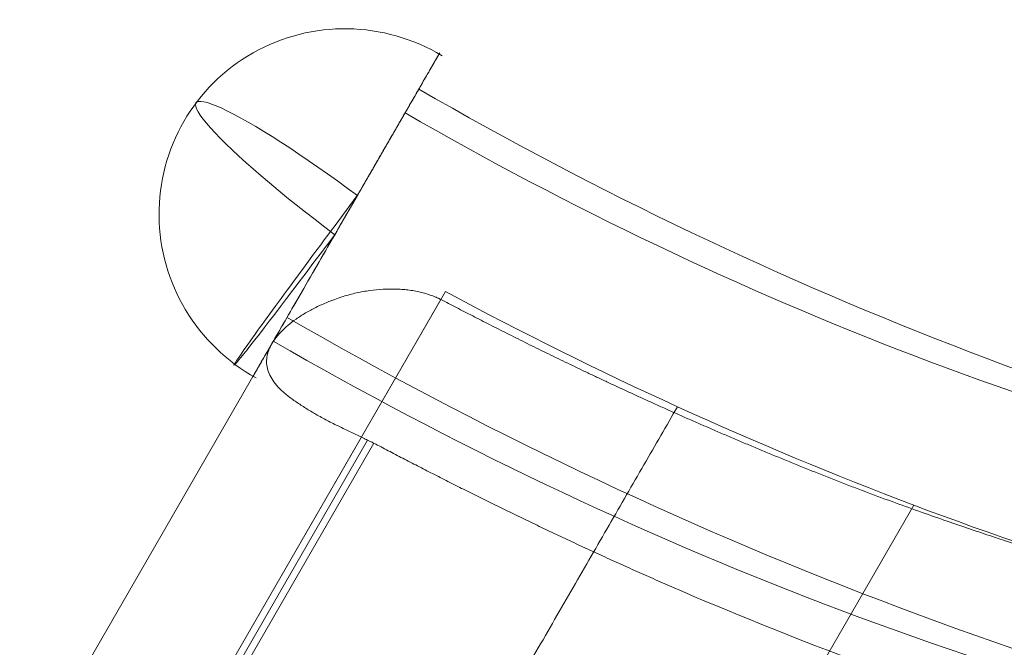
# Model space of a CAD drawing. Units: millimetres. Extents: x -25303 to -11078, y -27603 to -14978.
# Drawn here: x -21182 to -20920, y -18559 to -18392 of the extents above; entities that cross this region are included whole.
import ezdxf

# ---------------------------------------------------------------- set-up
doc = ezdxf.new("R2010")
doc.units = ezdxf.units.MM
doc.header["$MEASUREMENT"] = 0
doc.layers.add('Level 61', color=7, linetype='Continuous', lineweight=0)
doc.layers.add('roofs_[ID]_32_[Material]_Unchanged_[Source]_Cell - Level 25', color=7, linetype='Continuous', lineweight=0)

# ---------------------------------------------------------------- blocks, each defined once
blk = doc.blocks.new('From Smart Solid_589')
at = {"layer": 'roofs_[ID]_32_[Material]_Unchanged_[Source]_Cell - Level 25', "color": 174, "lineweight": 13}
for p, q in [((-214.11, 822.85), (-495.45, 335.57)), ((-259.3, 810.88), (-517.79, 363.16)), ((-233.68, 785.25), (-479.52, 359.45)), ((-233.68, 785.25), (-478.13, 361.85)), ((-231.98, 784.49), (-476.54, 360.9))]:
    blk.add_line(p, q, dxfattribs=at)
for major_axis, ratio, start_param, end_param in [((43.3, -25), 0.992732, 1.551943, 4.731259), ((-40.01, 29.99), 0.119498, 4.726762, 7.868355), ((-29.92, -40.06), 0.01427, 4.592592, 7.734185)]:
    blk.add_ellipse((-239.41, 845.33), major_axis=major_axis, ratio=ratio, start_param=start_param, end_param=end_param, dxfattribs=at)
at = {"layer": 'roofs_[ID]_32_[Material]_Unchanged_[Source]_Cell - Level 25', "color": 174, "lineweight": 13, "extrusion": (0, 0, -1)}
for centre, major_axis in [((-12.04, 1239.15), (-571.71, 330.08)), ((-31.45, 1205.52), (-528.41, 305.08)), ((-31.45, 1205.52), (-615.01, 355.08)), ((-50.87, 1171.89), (-571.71, 330.08))]:
    blk.add_ellipse(centre, major_axis=major_axis, ratio=0.630027, start_param=4.214969, end_param=4.712389, dxfattribs=at)
at = {"layer": 'roofs_[ID]_32_[Material]_Unchanged_[Source]_Cell - Level 25', "color": 174, "lineweight": 13}
for points, knots in [([(-242.42, 840.12), (-242.34, 840.25), (-242.18, 840.53), (-241.94, 840.95), (-241.69, 841.37), (-241.45, 841.79), (-241.2, 842.22), (-240.95, 842.65), (-240.71, 843.08), (-240.45, 843.52), (-240.2, 843.96), (-239.95, 844.4), (-239.69, 844.84), (-239.43, 845.29), (-239.17, 845.74), (-238.91, 846.19), (-238.65, 846.64), (-238.39, 847.1), (-238.12, 847.56), (-237.86, 848.02), (-237.59, 848.48), (-237.32, 848.95), (-237.05, 849.42), (-236.78, 849.89), (-236.51, 850.36), (-236.23, 850.83), (-235.96, 851.31), (-235.68, 851.79), (-235.4, 852.26), (-235.13, 852.75), (-234.85, 853.23), (-234.57, 853.71), (-234.29, 854.2), (-234.01, 854.69), (-233.72, 855.18), (-233.44, 855.67), (-233.16, 856.16), (-232.87, 856.65), (-232.59, 857.14), (-232.3, 857.64), (-232.02, 858.13), (-231.73, 858.62), (-231.45, 859.12), (-231.16, 859.62), (-230.87, 860.11), (-230.59, 860.61), (-230.3, 861.11), (-230.01, 861.6), (-229.73, 862.1), (-229.44, 862.6), (-229.15, 863.09), (-228.87, 863.59), (-228.58, 864.09), (-228.29, 864.58), (-228.01, 865.08), (-227.72, 865.57), (-227.44, 866.06), (-227.16, 866.55), (-226.87, 867.04), (-226.59, 867.53), (-226.31, 868.02), (-226.03, 868.5), (-225.75, 868.98), (-225.47, 869.46), (-225.2, 869.94), (-224.92, 870.42), (-224.65, 870.89), (-224.38, 871.37), (-224.11, 871.83), (-223.84, 872.3), (-223.57, 872.76), (-223.3, 873.22), (-223.04, 873.68), (-222.78, 874.13), (-222.52, 874.58), (-222.26, 875.03), (-222.01, 875.47), (-221.76, 875.91), (-221.51, 876.34), (-221.26, 876.77), (-221.01, 877.19), (-220.77, 877.61), (-220.53, 878.03), (-220.3, 878.43), (-220.06, 878.84), (-219.83, 879.24), (-219.61, 879.63), (-219.38, 880.02), (-219.16, 880.4), (-218.95, 880.77), (-218.73, 881.14), (-218.53, 881.5), (-218.32, 881.85), (-218.12, 882.2), (-217.92, 882.54), (-217.73, 882.88), (-217.54, 883.2), (-217.36, 883.52), (-217.18, 883.83), (-217.01, 884.13), (-216.84, 884.43), (-216.67, 884.71), (-216.51, 884.99), (-216.36, 885.26), (-216.21, 885.52), (-216.06, 885.77), (-215.92, 886.01), (-215.79, 886.24), (-215.66, 886.46), (-215.54, 886.68), (-215.42, 886.88), (-215.31, 887.07), (-215.2, 887.25), (-215.11, 887.42), (-215.01, 887.58), (-214.93, 887.73), (-214.85, 887.87), (-214.77, 888), (-214.7, 888.12), (-214.64, 888.22), (-214.58, 888.34), (-214.48, 888.51), (-214.38, 888.67), (-214.44, 888.58), (-214.9, 887.79), (-216.08, 885.73), (-218.37, 881.77), (-221.09, 877.06), (-223.42, 873.02), (-224.76, 870.7), (-226.06, 868.45), (-227.29, 866.31), (-228.46, 864.3), (-229.81, 861.95), (-231.35, 859.28), (-232.84, 856.71), (-233.97, 854.74), (-234.8, 853.31), (-235.48, 852.14), (-235.94, 851.33), (-236.17, 850.93), (-236.29, 850.73), (-236.34, 850.64), (-236.37, 850.59), (-236.39, 850.56), (-236.39, 850.55), (-236.4, 850.54), (-236.4, 850.54), (-236.4, 850.54), (-236.4, 850.54), (-236.4, 850.54), (-236.4, 850.54)], [0, 0, 0, 0, 0.003071, 0.006161, 0.00927, 0.012398, 0.015546, 0.018712, 0.021898, 0.025103, 0.028328, 0.031571, 0.034834, 0.038116, 0.041417, 0.044737, 0.048077, 0.051436, 0.054814, 0.058211, 0.061627, 0.065063, 0.068517, 0.071991, 0.075484, 0.078997, 0.082528, 0.086079, 0.089649, 0.093238, 0.096846, 0.100474, 0.10412, 0.107786, 0.111471, 0.115176, 0.118899, 0.122642, 0.126404, 0.130185, 0.133985, 0.137805, 0.141643, 0.145501, 0.149378, 0.153275, 0.15719, 0.161125, 0.165079, 0.169052, 0.173044, 0.177056, 0.181086, 0.185136, 0.189205, 0.193293, 0.197401, 0.201528, 0.205673, 0.209839, 0.214023, 0.218226, 0.222449, 0.226691, 0.230952, 0.235232, 0.239532, 0.24385, 0.248188, 0.252545, 0.256921, 0.261317, 0.265732, 0.270165, 0.274618, 0.279091, 0.283582, 0.288093, 0.292623, 0.297172, 0.30174, 0.306327, 0.310934, 0.31556, 0.320205, 0.324869, 0.329553, 0.334255, 0.338977, 0.343718, 0.348478, 0.353258, 0.358056, 0.362874, 0.367711, 0.372567, 0.377443, 0.382337, 0.387251, 0.392184, 0.397137, 0.402108, 0.407099, 0.412108, 0.417137, 0.422186, 0.427253, 0.43234, 0.437445, 0.44257, 0.447715, 0.452878, 0.458061, 0.463262, 0.468483, 0.473724, 0.478983, 0.484262, 0.489559, 0.494876, 0.500213, 0.509749, 0.530164, 0.561453, 0.603606, 0.656612, 0.720454, 0.795114, 0.818253, 0.839771, 0.85967, 0.877948, 0.894605, 0.909641, 0.93481, 0.957605, 0.968782, 0.979463, 0.989892, 0.994985, 0.997502, 0.998754, 0.999377, 0.999689, 0.999844, 0.999922, 0.999961, 0.999981, 0.99999, 0.999995, 1, 1, 1, 1]), ([(-236.4, 850.54), (-238.03, 847.73), (-239.67, 844.88), (-242.93, 839.23), (-244.55, 836.42), (-247.7, 830.96), (-249.24, 828.31), (-252.16, 823.25), (-253.54, 820.85), (-256.12, 816.39), (-257.31, 814.33), (-259.44, 810.63), (-260.38, 809), (-261.99, 806.22), (-262.65, 805.07), (-263.67, 803.3), (-264.03, 802.68), (-264.43, 802), (-264.46, 801.94), (-264.21, 802.36), (-263.93, 802.86), (-263.05, 804.38), (-262.46, 805.41), (-260.98, 807.97), (-260.1, 809.5), (-258.08, 812.99), (-256.94, 814.96), (-254.46, 819.26), (-253.11, 821.59), (-250.26, 826.53), (-248.76, 829.14), (-245.65, 834.52), (-244.04, 837.3), (-242.42, 840.12)], [0, 0, 0, 0, 0.0625, 0.0625, 0.125, 0.125, 0.1875, 0.1875, 0.25, 0.25, 0.3125, 0.3125, 0.375, 0.375, 0.4375, 0.4375, 0.5, 0.5, 0.5625, 0.5625, 0.625, 0.625, 0.6875, 0.6875, 0.75, 0.75, 0.8125, 0.8125, 0.875, 0.875, 0.9375, 0.9375, 1, 1, 1, 1]), ([(-214.11, 822.85), (-214.27, 822.92), (-214.54, 823.04), (-214.93, 823.21), (-215.25, 823.34), (-215.69, 823.52), (-216.25, 823.75), (-217.23, 824.11), (-218.47, 824.52), (-220.02, 824.92), (-221.65, 825.22), (-223.29, 825.43), (-225.03, 825.56), (-227.39, 825.64), (-230.41, 825.54), (-233.37, 825.2), (-235.72, 824.78), (-237.51, 824.38), (-239.28, 823.9), (-241.08, 823.34), (-242.77, 822.74), (-244.41, 822.1), (-245.93, 821.45), (-247.92, 820.51), (-250.25, 819.26), (-252.76, 817.65), (-254.94, 815.95), (-256.46, 814.53), (-257.49, 813.41), (-258.05, 812.73), (-258.47, 812.16), (-258.74, 811.78), (-259.02, 811.36), (-259.18, 811.07), (-259.29, 810.89)], [0, 0, 0, 0, 0.008873, 0.016385, 0.022538, 0.027331, 0.042009, 0.055155, 0.083521, 0.112522, 0.141175, 0.172632, 0.201722, 0.23523, 0.30069, 0.365705, 0.398389, 0.43312, 0.467191, 0.501346, 0.539733, 0.569414, 0.60326, 0.636414, 0.701349, 0.765761, 0.827699, 0.887362, 0.914558, 0.944702, 0.957808, 0.972592, 0.98263, 1, 1, 1, 1]), ([(-100.28, 771.32), (-101.49, 771.78), (-103.9, 772.7), (-107.49, 774.1), (-111.04, 775.49), (-114.55, 776.88), (-118.01, 778.28), (-121.44, 779.67), (-124.83, 781.06), (-128.18, 782.44), (-131.49, 783.83), (-134.75, 785.21), (-137.98, 786.58), (-141.17, 787.95), (-144.31, 789.32), (-147.42, 790.68), (-150.49, 792.03), (-153.51, 793.38), (-156.5, 794.72), (-159.44, 796.06), (-162.34, 797.38), (-165.21, 798.7), (-168.03, 800.01), (-170.81, 801.32), (-173.56, 802.61), (-176.26, 803.89), (-178.92, 805.16), (-181.55, 806.43), (-184.13, 807.68), (-186.67, 808.92), (-189.18, 810.15), (-191.64, 811.37), (-194.06, 812.58), (-196.45, 813.77), (-198.79, 814.95), (-201.1, 816.12), (-203.36, 817.27), (-205.59, 818.42), (-207.78, 819.54), (-209.92, 820.66), (-212.03, 821.76), (-213.42, 822.49), (-214.11, 822.85)], [0, 0, 0, 0, 0.031448, 0.062566, 0.093353, 0.12381, 0.153936, 0.183731, 0.213195, 0.242329, 0.271131, 0.299604, 0.327745, 0.355556, 0.383036, 0.410186, 0.437005, 0.463493, 0.48965, 0.515477, 0.540973, 0.566138, 0.590973, 0.615477, 0.63965, 0.663493, 0.687004, 0.710186, 0.733036, 0.755556, 0.777745, 0.799604, 0.821131, 0.842328, 0.863195, 0.88373, 0.903935, 0.92381, 0.943353, 0.962566, 0.981448, 1, 1, 1, 1]), ([(-259.29, 810.89), (-259.34, 810.81), (-259.42, 810.66), (-259.54, 810.45), (-259.63, 810.26), (-259.75, 810), (-259.9, 809.67), (-260.13, 809.09), (-260.36, 808.37), (-260.55, 807.49), (-260.63, 806.63), (-260.61, 805.45), (-260.32, 803.98), (-259.56, 802.19), (-258.38, 800.4), (-257.07, 798.96), (-255.82, 797.82), (-254.78, 796.97), (-253.62, 796.11), (-252.02, 795), (-249.89, 793.63), (-247.1, 791.97), (-244.58, 790.59), (-242.5, 789.55), (-240.94, 788.79), (-239.44, 788.08), (-237.9, 787.36), (-236.41, 786.63), (-235.21, 786.04), (-234.29, 785.59), (-233.65, 785.28), (-232.88, 784.91), (-232.31, 784.65), (-231.98, 784.49)], [0, 0, 0, 0, 0.008444, 0.015829, 0.022155, 0.027422, 0.042099, 0.055357, 0.08542, 0.112734, 0.141817, 0.172224, 0.233829, 0.297355, 0.362539, 0.429174, 0.460285, 0.496903, 0.53092, 0.564887, 0.63221, 0.696251, 0.762949, 0.797408, 0.825857, 0.857822, 0.886469, 0.915773, 0.944423, 0.955757, 0.968139, 0.980911, 1, 1, 1, 1]), ([(-231.98, 784.49), (-230.71, 783.82), (-228.14, 782.47), (-224.26, 780.44), (-220.31, 778.4), (-216.28, 776.34), (-212.19, 774.26), (-208.02, 772.16), (-203.78, 770.05), (-199.47, 767.93), (-195.09, 765.79), (-190.64, 763.64), (-186.12, 761.48), (-181.52, 759.3), (-176.86, 757.12), (-172.12, 754.93), (-167.31, 752.74), (-162.43, 750.54), (-157.48, 748.33), (-154.15, 746.87), (-152.47, 746.13)], [0, 0, 0, 0, 0.048617, 0.098051, 0.148301, 0.199367, 0.25125, 0.303948, 0.357463, 0.411795, 0.466942, 0.522906, 0.579686, 0.637282, 0.695694, 0.754923, 0.814968, 0.875829, 0.937506, 1, 1, 1, 1]), ([(39.26, 731.4), (38.01, 731.65), (35.49, 732.16), (31.66, 732.95), (27.76, 733.77), (23.77, 734.63), (19.71, 735.53), (15.57, 736.47), (11.35, 737.44), (7.05, 738.46), (2.68, 739.52), (-1.78, 740.63), (-6.31, 741.78), (-10.92, 742.97), (-15.61, 744.22), (-20.37, 745.51), (-25.22, 746.85), (-28.89, 747.89), (-31.51, 748.64), (-33.19, 749.12), (-35.28, 749.73), (-37.79, 750.47), (-40.72, 751.34), (-44.06, 752.35), (-47.83, 753.5), (-52.01, 754.79), (-56.6, 756.24), (-61.62, 757.85), (-67.05, 759.63), (-72.9, 761.59), (-79.16, 763.73), (-85.83, 766.07), (-92.92, 768.6), (-97.78, 770.39), (-100.28, 771.32)], [0, 0, 0, 0, 0.027121, 0.054779, 0.082976, 0.11171, 0.140982, 0.170792, 0.20114, 0.232025, 0.263449, 0.29541, 0.32791, 0.360947, 0.394521, 0.428634, 0.463285, 0.498473, 0.507478, 0.519461, 0.534423, 0.552365, 0.573284, 0.597183, 0.624061, 0.653917, 0.686752, 0.722566, 0.761358, 0.803129, 0.847879, 0.895607, 0.946314, 1, 1, 1, 1])]:
    blk.add_open_spline(points, degree=3, knots=knots, dxfattribs=at)
blk.add_open_spline([(-152.47, 746.13), (-121.12, 732.65), (-89.44, 720.68), (-57.77, 710.35)], degree=3, dxfattribs=at)
blk = doc.blocks.new('From Smart Solid_590')
at = {"layer": 'roofs_[ID]_32_[Material]_Unchanged_[Source]_Cell - Level 25', "color": 174, "linetype": 'Continuous', "lineweight": 13}
for p, q in [((-375.62, 543.11), (-658.16, 53.74)), ((-250.61, 486.13), (-544.81, -23.45))]:
    blk.add_line(p, q, dxfattribs=at)
at = {"layer": 'roofs_[ID]_32_[Material]_Unchanged_[Source]_Cell - Level 25', "color": 174, "linetype": 'Continuous', "lineweight": 13, "extrusion": (0, 0, -1)}
for start_param, end_param in [(4.43716, 4.659349), (4.214972, 4.43716)]:
    blk.add_ellipse((-223.04, 873.69), major_axis=(-541.4, 312.58), ratio=0.580803, start_param=start_param, end_param=end_param, dxfattribs=at)
at = {"layer": 'roofs_[ID]_32_[Material]_Unchanged_[Source]_Cell - Level 25', "color": 174, "linetype": 'Continuous', "lineweight": 13}
for points, weights in [([(-600.09, 16.31), (-505.47, 180.2), (-399.88, 363.08), (-313.68, 512.39)], [0.996917684048, 0.901412558854, 0.901412558854, 0.996917684048]), ([(-493.02, -65.04), (-391.99, 109.95), (-279.25, 305.21), (-187.21, 464.64)], [0.9969176832, 0.901412558087, 0.901412558087, 0.9969176832])]:
    blk.add_rational_spline(points, weights, degree=3, dxfattribs=at)
blk = doc.blocks.new('roofs')
at = {"layer": 'roofs_[ID]_32_[Material]_Unchanged_[Source]_Cell - Level 25', "color": 174, "lineweight": 13}
blk.add_blockref('From Smart Solid_589', (-20855.9155, -19289.1165), dxfattribs=at)
at = {"layer": 'roofs_[ID]_32_[Material]_Unchanged_[Source]_Cell - Level 25', "color": 174, "linetype": 'Continuous', "lineweight": 13}
blk.add_blockref('From Smart Solid_590', (-20693.2015, -19007.2875), dxfattribs=at)

msp = doc.modelspace()

# ---------------------------------------------------------------- block references
at = {"layer": 'Level 61', "color": 7, "linetype": 'Continuous', "lineweight": 0}
msp.add_blockref('roofs', (0, 0), dxfattribs=at)

doc.saveas('drawing.dxf')
